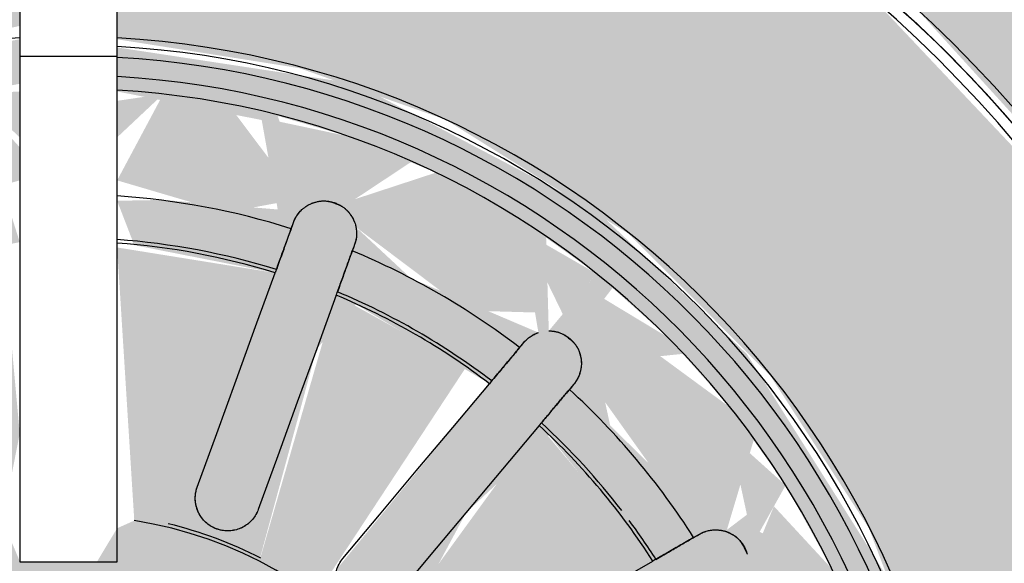
# Model space of a CAD drawing. Units: millimetres. Extents: x 2274.3 to 2313.3, y 1378.6 to 1432.3.
# Drawn here: x 2293.1 to 2293.1, y 1390.5 to 1390.5 of the extents above; entities that cross this region are included whole.
import ezdxf

# ---------------------------------------------------------------- set-up
doc = ezdxf.new("R2010")
doc.units = ezdxf.units.MM
doc.layers.add('G-IMPT', color=7, linetype='Continuous', lineweight=25)
doc.layers.add('P-SANR-FIXT', color=7, linetype='Continuous', lineweight=25)

# ---------------------------------------------------------------- blocks, each defined once
blk = doc.blocks.new('94023102RVM001A - 94023-V108-PLANTA BAIXA GRANITO')
at = {"layer": 'G-IMPT', "true_color": 0xbdbbb9}
for points in [[(4.5394, -2.2682), (4.7941, -2.2432), (5.0541, -2.1423), (5.2402, -2.0095), (5.3848, -1.8408), (5.5142, -1.5997), (5.5674, -1.3197), (5.5702, -0.9171), (5.5446, 4.7963), (5.4406, 5.0541), (5.2778, 5.2778), (5.0371, 5.4537), (4.8479, 5.5297), (4.6217, 5.5674), (4.572, 5.5702), (0.4318, 5.5702), (0.4318, 4.9573), (0.3831, 4.7726), (0.2481, 4.6296), (0.0571, 4.5604), (0.0571, 3.1216), (0.34, 3.0828), (0.5322, 3.0247), (0.7755, 2.9035), (0.9925, 2.7397), (1.1756, 2.5388), (1.3188, 2.3077), (1.417, 2.0542), (1.4669, 1.7869), (1.4669, 1.5151), (1.417, 1.2478), (1.3188, 0.9943), (1.1756, 0.7632), (0.9925, 0.5623), (0.7755, 0.3985), (0.5322, 0.2773), (0.2707, 0.2029), (0, 0.1778), (-0.2707, 0.2029), (-0.5322, 0.2773), (-0.8014, 0.4162), (-0.9925, 0.5623), (-1.1756, 0.7632), (-1.3511, 1.0676), (-1.417, 1.2478), (-1.4669, 1.5151), (-1.4669, 1.7869), (-1.417, 2.0542), (-1.3188, 2.3077), (-1.1756, 2.5388), (-0.9925, 2.7397), (-0.7755, 2.9035), (-0.5322, 3.0247), (-0.2707, 3.0991), (-0.0571, 3.1548), (-0.0571, 4.5604), (-0.2481, 4.6296), (-0.3831, 4.7726), (-0.4318, 4.9572), (-0.4318, 5.5702), (-4.7963, 5.5446), (-5.0541, 5.4443), (-5.2361, 5.3151), (-5.3848, 5.1428), (-5.5174, 4.8907), (-5.5674, 4.6217), (-5.5702, 4.4161), (-5.5446, -1.4943), (-5.4406, -1.7521), (-5.2778, -1.9758), (-5.0371, -2.1517), (-4.8479, -2.2277), (-4.6217, -2.2654), (-4.3633, -2.2682), (3.5014, -2.2682)], [(0, 0.2032), (0.3366, 0.2444), (0.5938, 0.3322), (0.7755, 0.4292), (0.9925, 0.5982), (1.1756, 0.8081), (1.3188, 1.0572), (1.3925, 1.2548), (1.4416, 1.5174), (1.4416, 1.7846), (1.3737, 2.1033), (1.2525, 2.3744), (1.1427, 2.5388), (0.9528, 2.7397), (0.7234, 2.9035), (0.4523, 3.0247), (0.2039, 3.0828), (0.0571, 3.0741), (0.0571, 2.702), (0.2707, 2.6682), (0.4426, 2.6077), (0.657, 2.474), (0.823, 2.3077), (0.9385, 2.1292), (1.0192, 1.917), (1.0526, 1.651), (1.0402, 1.4805), (0.9792, 1.2608), (0.8725, 1.0595), (0.7249, 0.8857), (0.5434, 0.7478), (0.3366, 0.6521), (0.114, 0.6031), (-0.114, 0.6031), (-0.3471, 0.6563), (-0.5434, 0.7478), (-0.7755, 0.9392), (-0.8878, 1.0849), (-0.9925, 1.3002), (-1.0442, 1.5174), (-1.0442, 1.7846), (-0.9925, 2.0018), (-0.9313, 2.1447), (-0.7755, 2.3628), (-0.6379, 2.4902), (-0.4032, 2.6234), (-0.2266, 2.6805), (-0.0571, 2.7177), (-0.0571, 3.0962), (-0.3471, 3.0551), (-0.5938, 2.9698), (-0.7755, 2.8728), (-0.9925, 2.7038), (-1.1756, 2.4939), (-1.3188, 2.2448), (-1.3925, 2.0472), (-1.4416, 1.7846), (-1.4416, 1.5174), (-1.3737, 1.1987), (-1.2525, 0.9276), (-1.1427, 0.7632), (-0.9528, 0.5623), (-0.7234, 0.3985), (-0.4523, 0.2773), (-0.2266, 0.2224), (-0.114, 0.2085)]]:
    blk.add_hatch(color=9, dxfattribs=at).paths.add_polyline_path(points, flags=0)
h = blk.add_hatch(color=9, dxfattribs=at)
h.paths.add_polyline_path([(0.114, 0.6031), (0.4426, 0.6943), (0.657, 0.8341), (0.8034, 0.9686), (0.9792, 1.2775), (1.034, 1.4805), (1.0526, 1.7081), (0.9792, 2.0412), (0.7953, 2.3334), (0.6192, 2.5014), (0.3366, 2.6499), (0.0571, 2.6925), (0.0571, 2.6409), (0.2266, 2.6074), (0.2454, 2.5026), (0.1112, 2.5138), (0.0571, 2.5128), (0.0772, 2.4608), (0.2424, 2.4283), (0.1071, 2.1309), (0.0772, 2.1381), (0.0571, 2.1291), (0.0334, 2.0898), (-0.0571, 2.0905), (-0.0772, 2.1381), (-0.1196, 2.1381), (-0.2424, 2.4283), (-0.0571, 2.4643), (-0.0772, 2.5282), (-0.1881, 2.4997), (-0.2707, 2.515), (-0.1881, 2.6248), (-0.0571, 2.6499), (-0.0571, 2.702), (-0.2707, 2.6644), (-0.4426, 2.6009), (-0.6567, 2.4724), (-0.8878, 2.2136), (-1.0183, 1.917), (-1.0464, 1.5939), (-1.0093, 1.369), (-0.9243, 1.1573), (-0.7953, 0.9686), (-0.6192, 0.8054), (-0.4426, 0.6943), (-0.1979, 0.6215), (0, 0.6031)], flags=0)
h.paths.add_polyline_path([(0.1112, 0.6641), (0.059, 0.7661), (0.1881, 0.8023), (0.273, 0.7918), (0.1881, 0.6772), (0.1135, 0.6645)], flags=0)
h.paths.add_polyline_path([(0, 0.6579), (0.0381, 0.7328), (0.0897, 0.6629), (0.0326, 0.6597)], flags=0)
h.paths.add_polyline_path([(-0.221, 0.6828), (-0.3207, 0.7275), (-0.2759, 0.7739), (-0.2266, 0.6921)], flags=0)
h.paths.add_polyline_path([(-0.1112, 0.6641), (-0.2265, 0.6943), (-0.2454, 0.7994), (-0.1071, 0.7865), (-0.0407, 0.7455), (-0.085, 0.6943)], flags=0)
h.paths.add_polyline_path([(0, 0.6579), (-0.1112, 0.6641), (-0.0245, 0.7455), (-0.0102, 0.6943)], flags=0)
h.paths.add_polyline_path([(0.4309, 0.7562), (0.3371, 0.8201), (0.467, 0.9178), (0.5498, 0.9365), (0.5284, 0.8101), (0.4426, 0.7627)], flags=0)
h.paths.add_polyline_path([(0.328, 0.7136), (0.3371, 0.7909), (0.4105, 0.7478), (0.3366, 0.7172)], flags=0)
h.paths.add_polyline_path([(0.221, 0.6828), (0.2866, 0.7918), (0.3159, 0.7101), (0.2266, 0.6844)], flags=0)
h.paths.add_polyline_path([(-0.328, 0.7136), (-0.3923, 0.7705), (-0.3223, 0.7918), (-0.3267, 0.7311)], flags=0)
h.paths.add_polyline_path([(-0.4309, 0.7562), (-0.5287, 0.8118), (-0.5284, 0.9367), (-0.4014, 0.88), (-0.3517, 0.8101), (-0.4016, 0.7762)], flags=0)
h.paths.add_polyline_path([(0.9312, 1.651), (0.8768, 1.7381), (0.9009, 1.7729), (0.9792, 1.747), (0.9374, 1.6634)], flags=0)
h.paths.add_polyline_path([(0.9869, 1.5398), (0.8832, 1.5432), (0.8881, 1.6127), (0.9374, 1.6386), (0.9682, 1.5771)], flags=0)
h.paths.add_polyline_path([(0.9682, 1.43), (0.9109, 1.5069), (0.9848, 1.5275), (0.9684, 1.4312)], flags=0)
h.paths.add_polyline_path([(0.8948, 1.2201), (0.7923, 1.2312), (0.829, 1.3895), (0.9009, 1.4545), (0.9682, 1.43), (0.9116, 1.2608)], flags=0)
h.paths.add_polyline_path([(0.8409, 1.1226), (0.8034, 1.2046), (0.8878, 1.2075), (0.86, 1.1573)], flags=0)
h.paths.add_polyline_path([(0.7022, 0.9488), (0.6009, 0.9855), (0.6896, 1.1218), (0.7598, 1.1748), (0.7764, 1.1734), (0.8409, 1.1226), (0.7106, 0.9582)], flags=0)
h.paths.add_polyline_path([(0.6192, 0.8746), (0.6192, 0.956), (0.7022, 0.9488), (0.6317, 0.8857)], flags=0)
h.paths.add_polyline_path([(0.5284, 0.8101), (0.5632, 0.9416), (0.599, 0.8602), (0.5308, 0.8118)], flags=0)
h.paths.add_polyline_path([(-0.5284, 0.8101), (-0.6011, 0.8962), (-0.5556, 0.9129), (-0.5288, 0.8118)], flags=0)
h.paths.add_polyline_path([(-0.0381, 0.8377), (-0.2424, 0.8737), (-0.1071, 1.1711), (-0.0772, 1.1639), (-0.0381, 0.9713), (-0.0381, 0.8439)], flags=0)
h.paths.add_polyline_path([(0.0381, 0.8377), (0.0653, 1.1257), (0.1071, 1.1711), (0.1196, 1.1639), (0.2424, 0.8737), (0.0772, 0.8412)], flags=0)
h.paths.add_polyline_path([(-0.7022, 0.9488), (-0.8409, 1.1226), (-0.772, 1.1748), (-0.7525, 1.1693), (-0.6351, 1.0523), (-0.6009, 0.9855), (-0.6937, 0.9519)], flags=0)
h.paths.add_polyline_path([(-0.6192, 0.8746), (-0.6903, 0.9498), (-0.6018, 0.9342), (-0.6159, 0.8857)], flags=0)
h.paths.add_polyline_path([(-0.314, 0.8998), (-0.4936, 1.0035), (-0.2899, 1.252), (-0.2245, 1.2082), (-0.2911, 0.9626), (-0.3033, 0.9292)], flags=0)
h.paths.add_polyline_path([(0.314, 0.8998), (0.2239, 1.2115), (0.2899, 1.252), (0.4936, 1.0035), (0.3767, 0.9292)], flags=0)
h.paths.add_polyline_path([(0.552, 1.0525), (0.421, 1.2115), (0.3812, 1.3402), (0.399, 1.3611), (0.6853, 1.2114), (0.5632, 1.0638)], flags=0)
h.paths.add_polyline_path([(-0.552, 1.0525), (-0.6853, 1.2114), (-0.399, 1.3611), (-0.3818, 1.3116), (-0.4662, 1.1547), (-0.5425, 1.0638)], flags=0)
h.paths.add_polyline_path([(-0.8948, 1.2201), (-0.9682, 1.43), (-0.8725, 1.4566), (-0.8031, 1.3184), (-0.8034, 1.23), (-0.8878, 1.2209)], flags=0)
h.paths.add_polyline_path([(-0.8409, 1.1226), (-0.8725, 1.2163), (-0.8105, 1.177), (-0.8216, 1.1573)], flags=0)
h.paths.add_polyline_path([(0, 1.2497), (-0.1373, 1.2739), (-0.258, 1.3436), (-0.3638, 1.4852), (-0.3952, 1.5813), (-0.3875, 1.7495), (-0.32, 1.891), (-0.2239, 1.9823), (-0.0933, 2.0399), (0.0356, 2.0492), (0.1373, 2.0281), (0.2707, 1.9457), (0.3476, 1.8517), (0.3952, 1.7207), (0.3952, 1.5813), (0.3476, 1.4503), (0.2239, 1.3197), (0.114, 1.2676), (0.0347, 1.2527)], flags=0)
h.paths.add_polyline_path([(0.7234, 1.2773), (0.4543, 1.4628), (0.4691, 1.4986), (0.6628, 1.4955), (0.7943, 1.4723), (0.7389, 1.3107)], flags=0)
h.paths.add_polyline_path([(-0.7234, 1.2773), (-0.7943, 1.4723), (-0.597, 1.5071), (-0.4691, 1.4986), (-0.4691, 1.4496), (-0.6655, 1.3107), (-0.6896, 1.2968)], flags=0)
h.paths.add_polyline_path([(-0.9869, 1.5398), (-0.9312, 1.651), (-0.8768, 1.5639), (-0.9009, 1.5291), (-0.9792, 1.5389)], flags=0)
h.paths.add_polyline_path([(-0.9682, 1.43), (-0.9583, 1.5275), (-0.9009, 1.5026), (-0.9374, 1.4633)], flags=0)
h.paths.add_polyline_path([(-0.676, 1.5705), (-0.8125, 1.599), (-0.8034, 1.7049), (-0.6009, 1.7183), (-0.4902, 1.6896), (-0.5444, 1.6376), (-0.513, 1.6046), (-0.6537, 1.5744)], flags=0)
h.paths.add_polyline_path([(0.676, 1.5705), (0.5028, 1.6183), (0.5444, 1.6644), (0.4902, 1.6896), (0.676, 1.7315), (0.8125, 1.703), (0.8034, 1.5971), (0.7339, 1.5826)], flags=0)
h.paths.add_polyline_path([(-0.9312, 1.651), (-0.9682, 1.7645), (-0.8804, 1.7495), (-0.8881, 1.6893)], flags=0)
h.paths.add_polyline_path([(0.9682, 1.872), (0.8667, 1.8543), (0.8012, 1.9991), (0.8034, 2.072), (0.9, 2.0691), (0.9494, 1.9373)], flags=0)
h.paths.add_polyline_path([(0.9869, 1.7622), (0.9179, 1.8177), (0.9682, 1.872), (0.9848, 1.7745)], flags=0)
h.paths.add_polyline_path([(-0.9869, 1.7622), (-0.9595, 1.8627), (-0.9009, 1.7995), (-0.9792, 1.7655)], flags=0)
h.paths.add_polyline_path([(-0.597, 1.7949), (-0.7943, 1.8297), (-0.7234, 2.0247), (-0.4543, 1.8392), (-0.4691, 1.8034), (-0.5322, 1.7992)], flags=0)
h.paths.add_polyline_path([(0.597, 1.7949), (0.4691, 1.8034), (0.4691, 1.8524), (0.6655, 1.9913), (0.7234, 2.0247), (0.7943, 1.8297), (0.6009, 1.7956)], flags=0)
h.paths.add_polyline_path([(-0.8768, 1.8387), (-0.9682, 1.872), (-0.8878, 2.0811), (-0.7923, 2.0708), (-0.8393, 1.8967), (-0.8725, 1.8454)], flags=0)
h.paths.add_polyline_path([(0.399, 1.9409), (0.3818, 1.9904), (0.4662, 2.1473), (0.5632, 2.2382), (0.6825, 2.0891), (0.4032, 1.9427)], flags=0)
h.paths.add_polyline_path([(-0.399, 1.9409), (-0.6853, 2.0906), (-0.551, 2.2484), (-0.4032, 2.045), (-0.3771, 1.9665)], flags=0)
h.paths.add_polyline_path([(-0.2899, 2.05), (-0.4642, 2.319), (-0.314, 2.4022), (-0.2249, 2.0898), (-0.2707, 2.0618)], flags=0)
h.paths.add_polyline_path([(0.2899, 2.05), (0.2245, 2.0938), (0.2911, 2.3394), (0.3371, 2.3914), (0.4936, 2.2985), (0.298, 2.0611)], flags=0)
h.paths.add_polyline_path([(0.6192, 2.4274), (0.5632, 2.3604), (0.5601, 2.4694), (0.5947, 2.4448)], flags=0)
h.paths.add_polyline_path([(0.7022, 2.3532), (0.5996, 2.3604), (0.6379, 2.4107), (0.6695, 2.3825)], flags=0)
h.paths.add_polyline_path([(0.7764, 2.2702), (0.7598, 2.1272), (0.6352, 2.2495), (0.6192, 2.3231), (0.72, 2.3334), (0.7719, 2.2753)], flags=0)
h.paths.add_polyline_path([(0.8409, 2.1794), (0.772, 2.1272), (0.8034, 2.2322), (0.8153, 2.2154)], flags=0)
h.paths.add_polyline_path([(0.8948, 2.0819), (0.8105, 2.125), (0.8409, 2.1794), (0.8927, 2.0857)], flags=0)
h.paths.add_polyline_path([(-0.8948, 2.0819), (-0.8409, 2.1794), (-0.82, 2.0945), (-0.8878, 2.0831)], flags=0)
h.paths.add_polyline_path([(-0.7764, 2.2702), (-0.6763, 2.3438), (-0.6037, 2.3112), (-0.6896, 2.1802), (-0.7598, 2.1272), (-0.7755, 2.2625)], flags=0)
h.paths.add_polyline_path([(-0.7719, 2.125), (-0.8276, 2.198), (-0.7752, 2.2312), (-0.772, 2.1272)], flags=0)
h.paths.add_polyline_path([(-0.5947, 2.3438), (-0.7022, 2.3532), (-0.6159, 2.4163), (-0.5975, 2.3532)], flags=0)
h.paths.add_polyline_path([(-0.551, 2.3584), (-0.5234, 2.4946), (-0.4309, 2.5458), (-0.3471, 2.4726), (-0.4844, 2.3788), (-0.5445, 2.3604)], flags=0)
h.paths.add_polyline_path([(0.328, 2.5884), (0.2707, 2.5367), (0.2454, 2.6122), (0.3219, 2.5901)], flags=0)
h.paths.add_polyline_path([(0.4309, 2.5458), (0.3223, 2.5102), (0.3371, 2.5846), (0.4105, 2.5542)], flags=0)
h.paths.add_polyline_path([(0.5511, 2.3584), (0.4014, 2.422), (0.3371, 2.4819), (0.4426, 2.5393), (0.5347, 2.4546), (0.5507, 2.3604)], flags=0)
h.paths.add_polyline_path([(-0.5632, 2.3604), (-0.6192, 2.4274), (-0.5322, 2.4775), (-0.551, 2.4063)], flags=0)
h.paths.add_polyline_path([(-0.3219, 2.5054), (-0.4032, 2.5572), (-0.328, 2.5884), (-0.3222, 2.5102)], flags=0)
h.paths.add_polyline_path([(-0.2866, 2.5102), (-0.3219, 2.5901), (-0.2266, 2.6099), (-0.2759, 2.5281)], flags=0)
h = blk.add_hatch(color=9, dxfattribs=at)
h.paths.add_polyline_path([(-0.9312, 1.651), (-0.8768, 1.7381), (-0.9009, 1.7729), (-0.9792, 1.747), (-0.9313, 1.6512)], flags=0)
h.paths.add_polyline_path([(0.9312, 1.651), (0.9682, 1.7645), (0.8809, 1.7514), (0.8881, 1.6893)], flags=0)
h.paths.add_polyline_path([(0.9682, 1.872), (0.8878, 2.0811), (0.7923, 2.0708), (0.829, 1.9125), (0.9009, 1.8474), (0.9374, 1.8607)], flags=0)
h.paths.add_polyline_path([(0.9869, 1.7622), (0.9682, 1.872), (0.9009, 1.7994), (0.9792, 1.7655)], flags=0)
h.paths.add_polyline_path([(-0.9682, 1.872), (-0.8725, 1.8454), (-0.8031, 1.9836), (-0.8031, 2.072), (-0.8948, 2.0819), (-0.9506, 1.933)], flags=0)
h.paths.add_polyline_path([(-0.9869, 1.7622), (-0.9009, 1.7995), (-0.9738, 1.8389), (-0.9848, 1.7745)], flags=0)
h.paths.add_polyline_path([(0.7764, 2.2702), (0.6761, 2.3438), (0.6009, 2.3165), (0.7083, 2.1661), (0.7598, 2.1272), (0.7732, 2.2425)], flags=0)
h.paths.add_polyline_path([(0.8409, 2.1794), (0.7754, 2.2382), (0.7958, 2.1438), (0.8202, 2.1631)], flags=0)
h.paths.add_polyline_path([(0.8948, 2.0819), (0.8272, 2.1549), (0.8034, 2.0973), (0.8896, 2.0828)], flags=0)
h.paths.add_polyline_path([(-0.7764, 2.2702), (-0.7525, 2.1327), (-0.6379, 2.2441), (-0.6113, 2.3203), (-0.7226, 2.3305), (-0.7755, 2.2712)], flags=0)
h.paths.add_polyline_path([(-0.8409, 2.1794), (-0.772, 2.1272), (-0.8034, 2.2322), (-0.8276, 2.198)], flags=0)
h.paths.add_polyline_path([(-0.8948, 2.0819), (-0.8105, 2.125), (-0.8409, 2.1794), (-0.8878, 2.0945)], flags=0)
h.paths.add_polyline_path([(0.5284, 2.4919), (0.4309, 2.5458), (0.3371, 2.4819), (0.467, 2.3842), (0.5471, 2.3819), (0.5322, 2.4694)], flags=0)
h.paths.add_polyline_path([(0.6192, 2.4274), (0.5322, 2.4775), (0.5796, 2.38), (0.6099, 2.4163)], flags=0)
h.paths.add_polyline_path([(0.5947, 2.3438), (0.7022, 2.3532), (0.6132, 2.4069), (0.5969, 2.3512)], flags=0)
h.paths.add_polyline_path([(-0.6192, 2.4274), (-0.5632, 2.3604), (-0.5625, 2.4677), (-0.5947, 2.4448)], flags=0)
h.paths.add_polyline_path([(-0.5947, 2.3438), (-0.6379, 2.4107), (-0.6663, 2.3501), (-0.6009, 2.3444)], flags=0)
h.paths.add_polyline_path([(-0.551, 2.3584), (-0.4014, 2.422), (-0.3471, 2.4887), (-0.4426, 2.5393), (-0.5322, 2.4694), (-0.5507, 2.3604)], flags=0)
h.paths.add_polyline_path([(-0.221, 2.6192), (-0.3219, 2.5768), (-0.2707, 2.5367), (-0.2266, 2.6099)], flags=0)
h.paths.add_polyline_path([(-0.1881, 2.4997), (-0.0571, 2.5367), (-0.0571, 2.5755), (-0.1135, 2.6375), (-0.2266, 2.6074), (-0.2454, 2.5026), (-0.221, 2.5014)], flags=0)
h.paths.add_polyline_path([(0.1881, 2.4997), (0.2707, 2.515), (0.1881, 2.6248), (0.1112, 2.6379), (0.0571, 2.5367), (0.1754, 2.5019)], flags=0)
h.paths.add_polyline_path([(0.328, 2.5884), (0.2266, 2.6099), (0.2867, 2.5102), (0.3219, 2.5769)], flags=0)
h.paths.add_polyline_path([(0.3219, 2.5054), (0.4014, 2.558), (0.328, 2.5884), (0.3223, 2.5102)], flags=0)
h.paths.add_polyline_path([(-0.3219, 2.5054), (-0.3471, 2.5805), (-0.4014, 2.5349), (-0.328, 2.5077)], flags=0)
h.paths.add_polyline_path([(0.0571, 2.5871), (0.1112, 2.6379), (0.0571, 2.6299)], flags=0)
h.paths.add_polyline_path([(-0.0571, 2.5871), (-0.0571, 2.6409), (-0.1112, 2.6379)], flags=0)
h = blk.add_hatch(color=9, dxfattribs=at)
h.paths.add_polyline_path([(-0.7525, 1.651), (-0.5388, 1.667), (-0.4902, 1.6896), (-0.676, 1.7315), (-0.8125, 1.703), (-0.8034, 1.651), (-0.7755, 1.651)], flags=0)
h.paths.add_polyline_path([(0.6009, 1.651), (0.8142, 1.651), (0.8034, 1.7049), (0.6009, 1.7183), (0.4902, 1.6896), (0.597, 1.651)], flags=0)
h.paths.add_polyline_path([(-0.597, 1.7949), (-0.4691, 1.8034), (-0.4691, 1.8524), (-0.6672, 1.9922), (-0.7249, 2.0214), (-0.7943, 1.8297), (-0.6009, 1.7956)], flags=0)
h.paths.add_polyline_path([(0.597, 1.7949), (0.7943, 1.8297), (0.7147, 2.0196), (0.4543, 1.8392), (0.4691, 1.8034), (0.5322, 1.7992)], flags=0)
h.paths.add_polyline_path([(0.399, 1.9409), (0.6853, 2.0906), (0.552, 2.2495), (0.4032, 2.045), (0.3771, 1.9665)], flags=0)
h.paths.add_polyline_path([(-0.399, 1.9409), (-0.3818, 1.9904), (-0.4662, 2.1473), (-0.5632, 2.2382), (-0.6853, 2.0906), (-0.4032, 1.9427)], flags=0)
h.paths.add_polyline_path([(0.2899, 2.05), (0.4661, 2.3177), (0.314, 2.4022), (0.2239, 2.0905), (0.2707, 2.0618)], flags=0)
h.paths.add_polyline_path([(-0.2899, 2.05), (-0.2245, 2.0938), (-0.2911, 2.3394), (-0.3371, 2.3914), (-0.4936, 2.2985), (-0.3074, 2.0741)], flags=0)
h.paths.add_polyline_path([(-0.1148, 2.1291), (-0.0772, 2.1381), (-0.0571, 2.24), (-0.0772, 2.4608), (-0.2424, 2.4283), (-0.1196, 2.1381)], flags=0)
h.paths.add_polyline_path([(0.1148, 2.1291), (0.2424, 2.4283), (0.0571, 2.4581), (0.0772, 2.1381), (0.114, 2.1293)], flags=0)
at = {"layer": 'G-IMPT', "color": 7}
for p, q in [((0.151, 2.1772), (0.1738, 2.24)), ((0.2454, 2.2139), (0.2226, 2.1511)), ((0.4231, 2.096), (0.3802, 2.0448))]:
    blk.add_line(p, q, dxfattribs=at)
at = {"layer": 'G-IMPT', "color": 7, "flags": 128}
for points in [[(0.0571, 3.1102), (0.101, 3.108), (0.1592, 3.1028), (0.2171, 3.0953), (0.2747, 3.0854), (0.3318, 3.0733), (0.3884, 3.0589), (0.4444, 3.0422), (0.4997, 3.0234), (0.5542, 3.0023), (0.6078, 2.979), (0.6604, 2.9537), (0.712, 2.9262), (0.7624, 2.8967), (0.8116, 2.8652), (0.8595, 2.8318), (0.906, 2.7965), (0.9511, 2.7593), (0.9947, 2.7204), (1.0367, 2.6798), (1.077, 2.6375), (1.1156, 2.5937)], [(1.098, 2.614), (1.0586, 2.6572), (1.0175, 2.6987), (0.9748, 2.7386), (0.9306, 2.7767), (0.8848, 2.813), (0.8376, 2.8474), (0.7891, 2.88), (0.7393, 2.9105), (0.6884, 2.9391), (0.6363, 2.9656), (0.5832, 2.99), (0.5292, 3.0122), (0.4744, 3.0323), (0.4187, 3.0502), (0.3625, 3.0658), (0.3056, 3.0792), (0.2482, 3.0902), (0.1905, 3.099), (0.1324, 3.1055), (0.0742, 3.1096)], [(0.2612, 2.4801), (0.2626, 2.4838), (0.2639, 2.4875)], [(0.3355, 2.4614), (0.3342, 2.4577), (0.3328, 2.454)], [(0.151, 2.1772), (0.1738, 2.24), (0.1967, 2.3027), (0.2195, 2.3655), (0.2424, 2.4283)], [(0.314, 2.4022), (0.2911, 2.3394), (0.2683, 2.2767), (0.2454, 2.2139), (0.2226, 2.1511)], [(0.529, 2.3408), (0.5316, 2.3438), (0.5341, 2.3468)], [(0.3218, 2.0938), (0.3648, 2.145), (0.4077, 2.1962), (0.4507, 2.2473), (0.4936, 2.2985)], [(0.5925, 2.2978), (0.5899, 2.2948), (0.5874, 2.2918)], [(0.552, 2.2495), (0.509, 2.1984), (0.4661, 2.1472), (0.4231, 2.096), (0.3802, 2.0448)], [(0.733, 2.1182), (0.7364, 2.1202), (0.7398, 2.1221)], [(0.4539, 1.957), (0.5117, 1.9904), (0.5696, 2.0238), (0.6274, 2.0572), (0.6853, 2.0906)]]:
    blk.add_lwpolyline(points, dxfattribs=at)
at = {"layer": 'G-IMPT', "color": 7}
for radius, start, end in [(1.4732, 360, 87.7742), (1.4605, 0, 87.7548), (1.4605, 360, 87.7548), (1.4478, 0, 87.7351), (1.0541, 93.1125, 270), (1.0541, 270, 86.8875), (1.0441, 360, 86.8622), (1.0314, 360, 86.8234), (1.0314, 360, 86.8234), (1.0089, 360, 86.7476), (0.9931, 0, 86.6959), (0.8693, 72.5121, 86.2271), (0.8183, 72.6687, 85.9917), (0.8142, 72.6822, 85.9715), (0.8693, 52.5121, 67.4879), (0.8142, 52.6822, 67.3178), (0.8183, 52.6687, 67.3313), (0.8693, 32.5121, 47.4879), (0.8183, 37.5562, 47.3313), (0.8142, 32.6822, 47.3178), (0.4932, 0, 81), (0.8183, 32.6687, 36.5466), (0.4973, 63, 76.3779)]:
    blk.add_arc((0, 1.651), radius, start, end, dxfattribs=at)
for points, knots in [([(0.2639, 2.4875), (0.2645, 2.4891), (0.2658, 2.4921), (0.268, 2.4957), (0.2701, 2.4985), (0.2718, 2.5005), (0.2734, 2.5021), (0.2748, 2.5033), (0.2759, 2.5042), (0.277, 2.5051), (0.2786, 2.5062), (0.2807, 2.5076), (0.283, 2.5088), (0.2848, 2.5096), (0.2858, 2.51), (0.2867, 2.5102), (0.2875, 2.5105), (0.2887, 2.5109), (0.2908, 2.5115), (0.2941, 2.5122), (0.2976, 2.5127), (0.3004, 2.5127), (0.3023, 2.5125), (0.3038, 2.5123), (0.3054, 2.512), (0.3083, 2.5113), (0.3127, 2.5099), (0.3169, 2.5081), (0.3196, 2.5068), (0.321, 2.506), (0.3223, 2.5052), (0.3238, 2.5042), (0.326, 2.5023), (0.3283, 2.4997), (0.3303, 2.4971), (0.3316, 2.4952), (0.3323, 2.4942), (0.3327, 2.4935), (0.3332, 2.4927), (0.3337, 2.4917), (0.3346, 2.49), (0.3356, 2.4876), (0.3363, 2.4852), (0.3368, 2.4833), (0.3371, 2.4819), (0.3374, 2.4805), (0.3376, 2.4787), (0.3378, 2.4764), (0.3378, 2.4738), (0.3377, 2.4703), (0.337, 2.4662), (0.3361, 2.463), (0.3355, 2.4614)], [0, 0, 0, 0, 0.055556, 0.111111, 0.138889, 0.166667, 0.194444, 0.208333, 0.222222, 0.236111, 0.25, 0.277778, 0.305556, 0.319444, 0.326389, 0.333333, 0.340278, 0.347222, 0.361111, 0.388889, 0.416667, 0.430556, 0.444444, 0.451389, 0.458333, 0.472222, 0.5, 0.527778, 0.541667, 0.548611, 0.555556, 0.569444, 0.583333, 0.611111, 0.638889, 0.652778, 0.659722, 0.666667, 0.673611, 0.680556, 0.694444, 0.722222, 0.75, 0.763889, 0.777778, 0.791667, 0.805556, 0.833333, 0.861111, 0.888889, 0.944444, 1, 1, 1, 1]), ([(0.3043, 2.5123), (0.3047, 2.5122), (0.3053, 2.5121), (0.3067, 2.5119), (0.3091, 2.5114), (0.3128, 2.5103), (0.3162, 2.5088), (0.3184, 2.5077), (0.3196, 2.5069), (0.3207, 2.5062), (0.3221, 2.5053), (0.3241, 2.5038), (0.3263, 2.5018), (0.3283, 2.4997), (0.3295, 2.4982), (0.3302, 2.4973), (0.3306, 2.4967), (0.3311, 2.4961), (0.3317, 2.4952), (0.3326, 2.4938), (0.3337, 2.4917), (0.3346, 2.4898), (0.3353, 2.4882), (0.3356, 2.4874), (0.3357, 2.487)], [0.4444444, 0.4444444, 0.4444444, 0.4444444, 0.4513889, 0.4583333, 0.4722222, 0.5, 0.5277778, 0.5416667, 0.5486111, 0.5555556, 0.5694444, 0.5833333, 0.6111111, 0.6388889, 0.6527778, 0.6597222, 0.6666667, 0.6736111, 0.6805556, 0.6944444, 0.7222222, 0.75, 0.7638889, 0.7777778, 0.7777778, 0.7777778, 0.7777778]), ([(0.2612, 2.4801), (0.2605, 2.478), (0.2587, 2.4732), (0.2548, 2.4625), (0.2504, 2.4504), (0.2459, 2.4381), (0.2436, 2.4316), (0.2424, 2.4283)], [0, 0, 0, 0, 0.2, 0.4, 0.7, 0.85, 1, 1, 1, 1]), ([(0.314, 2.4022), (0.3156, 2.4066), (0.3187, 2.4152), (0.3238, 2.4292), (0.3279, 2.4405), (0.331, 2.449), (0.3323, 2.4525), (0.3328, 2.454)], [0, 0, 0, 0, 0.2, 0.4, 0.7, 0.85, 1, 1, 1, 1]), ([(0.5341, 2.3468), (0.5351, 2.3481), (0.5374, 2.3505), (0.5407, 2.3531), (0.5436, 2.355), (0.5459, 2.3563), (0.548, 2.3572), (0.5497, 2.3579), (0.5506, 2.3582), (0.5511, 2.3584)], [0, 0, 0, 0, 0.0555556, 0.1111111, 0.1388889, 0.1666667, 0.1944444, 0.2083333, 0.2222222, 0.2222222, 0.2222222, 0.2222222]), ([(0.5632, 2.3604), (0.5635, 2.3604), (0.5641, 2.3603), (0.5653, 2.3603), (0.5676, 2.3601), (0.5709, 2.3597), (0.5743, 2.3589), (0.577, 2.3579), (0.5787, 2.3572), (0.58, 2.3564), (0.5814, 2.3556), (0.5839, 2.354), (0.5876, 2.3512), (0.5909, 2.3481), (0.593, 2.3459), (0.594, 2.3447), (0.595, 2.3435), (0.596, 2.342), (0.5975, 2.3395), (0.5988, 2.3362), (0.5998, 2.333), (0.6003, 2.3309), (0.6006, 2.3297), (0.6008, 2.3289), (0.601, 2.328), (0.6012, 2.3269), (0.6014, 2.325), (0.6015, 2.3224), (0.6013, 2.3199), (0.6011, 2.3179), (0.6009, 2.3165), (0.6007, 2.3151), (0.6004, 2.3133), (0.5998, 2.3111), (0.5989, 2.3086), (0.5975, 2.3054), (0.5955, 2.3017), (0.5935, 2.2991), (0.5925, 2.2978)], [0.3333333, 0.3333333, 0.3333333, 0.3333333, 0.3402778, 0.3472222, 0.3611111, 0.3888889, 0.4166667, 0.4305556, 0.4444444, 0.4513889, 0.4583333, 0.4722222, 0.5, 0.5277778, 0.5416667, 0.5486111, 0.5555556, 0.5694444, 0.5833333, 0.6111111, 0.6388889, 0.6527778, 0.6597222, 0.6666667, 0.6736111, 0.6805556, 0.6944444, 0.7222222, 0.75, 0.7638889, 0.7777778, 0.7916667, 0.8055556, 0.8333333, 0.8611111, 0.8888889, 0.9444444, 1, 1, 1, 1]), ([(0.5671, 2.3602), (0.5673, 2.3602), (0.5678, 2.3601), (0.5689, 2.36), (0.5708, 2.3597), (0.5736, 2.359), (0.5765, 2.3581), (0.5788, 2.3571), (0.5802, 2.3564), (0.5814, 2.3558), (0.5826, 2.3551), (0.5848, 2.3538), (0.5878, 2.3516), (0.5905, 2.349), (0.5922, 2.3471), (0.5931, 2.346), (0.5939, 2.345), (0.5948, 2.3436), (0.5962, 2.3415), (0.5976, 2.3389), (0.5988, 2.3362), (0.5994, 2.3344), (0.5997, 2.3334), (0.6, 2.3326), (0.6002, 2.3319), (0.6004, 2.3309), (0.6008, 2.3292), (0.6011, 2.3269), (0.6013, 2.3247), (0.6014, 2.323), (0.6014, 2.3222), (0.6014, 2.3217)], [0.3333333, 0.3333333, 0.3333333, 0.3333333, 0.3402778, 0.3472222, 0.3611111, 0.3888889, 0.4166667, 0.4305556, 0.4444444, 0.4513889, 0.4583333, 0.4722222, 0.5, 0.5277778, 0.5416667, 0.5486111, 0.5555556, 0.5694444, 0.5833333, 0.6111111, 0.6388889, 0.6527778, 0.6597222, 0.6666667, 0.6736111, 0.6805556, 0.6944444, 0.7222222, 0.75, 0.7638889, 0.7777778, 0.7777778, 0.7777778, 0.7777778]), ([(0.529, 2.3408), (0.5276, 2.339), (0.5243, 2.3351), (0.517, 2.3264), (0.5087, 2.3166), (0.5003, 2.3065), (0.4959, 2.3012), (0.4936, 2.2985)], [0, 0, 0, 0, 0.2, 0.4, 0.7, 0.85, 1, 1, 1, 1]), ([(0.552, 2.2495), (0.555, 2.2531), (0.5608, 2.2601), (0.5704, 2.2715), (0.5781, 2.2807), (0.5839, 2.2876), (0.5863, 2.2905), (0.5874, 2.2918)], [0, 0, 0, 0, 0.2, 0.4, 0.7, 0.85, 1, 1, 1, 1]), ([(0.2226, 2.1511), (0.2218, 2.149), (0.2199, 2.145), (0.2162, 2.1397), (0.2123, 2.1358), (0.2088, 2.133), (0.2061, 2.1313), (0.2032, 2.1297), (0.2001, 2.1284), (0.1969, 2.1274), (0.1936, 2.1266), (0.1904, 2.1262), (0.1869, 2.126), (0.1835, 2.1262), (0.18, 2.1266), (0.1762, 2.1275), (0.1721, 2.1289), (0.1683, 2.1308), (0.1648, 2.1329), (0.1615, 2.1356), (0.1584, 2.1386), (0.1559, 2.1418), (0.1536, 2.1453), (0.1517, 2.1491), (0.1503, 2.1529), (0.1493, 2.1569), (0.1486, 2.1625), (0.1487, 2.1692), (0.15, 2.1745), (0.151, 2.1772)], [0, 0, 0, 0, 0.055556, 0.111111, 0.166667, 0.194444, 0.222222, 0.25, 0.277778, 0.305556, 0.333333, 0.361111, 0.388889, 0.416667, 0.444444, 0.479167, 0.513889, 0.548611, 0.583333, 0.618056, 0.652778, 0.6875, 0.722222, 0.756944, 0.791667, 0.826389, 0.861111, 0.930556, 1, 1, 1, 1]), ([(0.2226, 2.1511), (0.2211, 2.147), (0.2178, 2.1412), (0.2116, 2.135), (0.2062, 2.1311), (0.2001, 2.1283), (0.1915, 2.1259), (0.1801, 2.1258), (0.1672, 2.1305), (0.1577, 2.1386), (0.1531, 2.146), (0.1512, 2.1506), (0.1501, 2.1537), (0.1491, 2.1577), (0.1486, 2.1627), (0.1488, 2.1693), (0.1499, 2.1741), (0.151, 2.1772)], [0, 0, 0, 0, 0.111111, 0.166667, 0.222222, 0.277778, 0.333333, 0.444444, 0.555556, 0.666667, 0.75, 0.770833, 0.791667, 0.833333, 0.875, 0.916667, 1, 1, 1, 1]), ([(0.7398, 2.1221), (0.7413, 2.123), (0.7443, 2.1245), (0.7483, 2.1258), (0.7516, 2.1266), (0.7542, 2.127), (0.7565, 2.1272), (0.7583, 2.1273), (0.7598, 2.1272), (0.7612, 2.1272), (0.7631, 2.127), (0.7656, 2.1268), (0.7682, 2.1262), (0.77, 2.1257), (0.7711, 2.1253), (0.7719, 2.125), (0.7727, 2.1246), (0.7738, 2.1241), (0.7759, 2.1232), (0.7789, 2.1217), (0.7818, 2.1198), (0.784, 2.1179), (0.7853, 2.1167), (0.7863, 2.1155), (0.7873, 2.1143), (0.7891, 2.1119), (0.7916, 2.108), (0.7937, 2.1039), (0.7949, 2.1012), (0.7955, 2.0997), (0.7957, 2.0989), (0.7958, 2.0986)], [0, 0, 0, 0, 0.0555556, 0.1111111, 0.1388889, 0.1666667, 0.1944444, 0.2083333, 0.2222222, 0.2361111, 0.25, 0.2777778, 0.3055556, 0.3194444, 0.3263889, 0.3333333, 0.3402778, 0.3472222, 0.3611111, 0.3888889, 0.4166667, 0.4305556, 0.4444444, 0.4513889, 0.4583333, 0.4722222, 0.5, 0.5277778, 0.5416667, 0.5486111, 0.5555556, 0.5555556, 0.5555556, 0.5555556]), ([(0.765, 2.1268), (0.7654, 2.1267), (0.7662, 2.1265), (0.7679, 2.1262), (0.77, 2.1256), (0.7722, 2.1249), (0.7738, 2.1242), (0.7747, 2.1238), (0.7754, 2.1235), (0.7761, 2.1231), (0.7771, 2.1226), (0.7787, 2.1217), (0.7812, 2.1201), (0.7835, 2.1183), (0.7854, 2.1166), (0.7865, 2.1154), (0.7874, 2.1144), (0.7883, 2.1134), (0.7899, 2.1114), (0.792, 2.1083), (0.7936, 2.1049), (0.7946, 2.1026), (0.795, 2.1013), (0.7952, 2.1006), (0.7953, 2.1003)], [0.2222222, 0.2222222, 0.2222222, 0.2222222, 0.2361111, 0.25, 0.2777778, 0.3055556, 0.3194444, 0.3263889, 0.3333333, 0.3402778, 0.3472222, 0.3611111, 0.3888889, 0.4166667, 0.4305556, 0.4444444, 0.4513889, 0.4583333, 0.4722222, 0.5, 0.5277778, 0.5416667, 0.5486111, 0.5555556, 0.5555556, 0.5555556, 0.5555556]), ([(0.733, 2.1182), (0.7311, 2.1171), (0.7267, 2.1145), (0.7168, 2.1089), (0.7057, 2.1024), (0.6943, 2.0959), (0.6883, 2.0924), (0.6853, 2.0906)], [0, 0, 0, 0, 0.2, 0.4, 0.7, 0.85, 1, 1, 1, 1]), ([(0.3802, 2.0448), (0.3788, 2.0431), (0.3756, 2.04), (0.3703, 2.0363), (0.3653, 2.0339), (0.3611, 2.0325), (0.3579, 2.0318), (0.3546, 2.0314), (0.3513, 2.0312), (0.3479, 2.0313), (0.3446, 2.0317), (0.3414, 2.0324), (0.3381, 2.0335), (0.335, 2.0347), (0.3318, 2.0364), (0.3285, 2.0385), (0.3252, 2.0412), (0.3222, 2.0443), (0.3197, 2.0475), (0.3175, 2.0512), (0.3157, 2.055), (0.3143, 2.0588), (0.3134, 2.063), (0.3129, 2.0672), (0.3129, 2.0712), (0.3133, 2.0754), (0.3145, 2.0808), (0.317, 2.0871), (0.32, 2.0916), (0.3218, 2.0938)], [0, 0, 0, 0, 0.055556, 0.111111, 0.166667, 0.194444, 0.222222, 0.25, 0.277778, 0.305556, 0.333333, 0.361111, 0.388889, 0.416667, 0.444444, 0.479167, 0.513889, 0.548611, 0.583333, 0.618056, 0.652778, 0.6875, 0.722222, 0.756944, 0.791667, 0.826389, 0.861111, 0.930556, 1, 1, 1, 1])]:
    blk.add_open_spline(points, degree=3, knots=knots, dxfattribs=at)
for points in [[(0.2639, 2.4875), (0.2644, 2.4889), (0.2655, 2.4915), (0.2668, 2.4937), (0.2674, 2.4947)], [(0.2674, 2.4947), (0.2682, 2.4958), (0.2698, 2.4981), (0.2717, 2.5003), (0.2728, 2.5014)], [(0.2438, 2.4321), (0.2458, 2.4377), (0.2497, 2.4484), (0.2551, 2.4634), (0.26, 2.4767), (0.2627, 2.4841), (0.2639, 2.4875)], [(0.3355, 2.4614), (0.3343, 2.4581), (0.3316, 2.4506), (0.3267, 2.4373), (0.3213, 2.4223), (0.3174, 2.4116), (0.3154, 2.4061)], [(0.3374, 2.4692), (0.3373, 2.468), (0.3368, 2.4655), (0.336, 2.4628), (0.3355, 2.4614)], [(0.5399, 2.3523), (0.5409, 2.3532), (0.5432, 2.3548), (0.5458, 2.3562), (0.5472, 2.3568)], [(0.4962, 2.3016), (0.5, 2.3062), (0.5074, 2.3149), (0.5176, 2.3271), (0.5267, 2.338), (0.5318, 2.344), (0.5341, 2.3468)], [(0.5341, 2.3468), (0.535, 2.3479), (0.537, 2.35), (0.5389, 2.3516), (0.5399, 2.3523)], [(0.6001, 2.3124), (0.5997, 2.311), (0.5988, 2.3082), (0.5976, 2.3057), (0.5969, 2.3044)], [(0.5925, 2.2978), (0.5902, 2.295), (0.5851, 2.289), (0.576, 2.2782), (0.5657, 2.2659), (0.5584, 2.2572), (0.5546, 2.2527)], [(0.5969, 2.3044), (0.5964, 2.3034), (0.5951, 2.3012), (0.5934, 2.2989), (0.5925, 2.2978)], [(0.7398, 2.1221), (0.7411, 2.1229), (0.7437, 2.1241), (0.746, 2.125), (0.7472, 2.1254)], [(0.6888, 2.0927), (0.694, 2.0957), (0.7038, 2.1013), (0.7176, 2.1093), (0.7299, 2.1164), (0.7367, 2.1204), (0.7398, 2.1221)]]:
    blk.add_open_spline(points, degree=3, dxfattribs=at)
blk = doc.blocks.new('94023102RVM001A - Ceres 53 BL 94023_102-V109-PLANTA BAIXA GRANITO')
at = {"xscale": 0.03937007874015751, "yscale": 0.03937007874015751, "zscale": 0.03937007874015751}
blk.add_blockref('94023102RVM001A - 94023-V108-PLANTA BAIXA GRANITO', (0, -0.065), dxfattribs=at)
blk = doc.blocks.new('Deca_Torneira Lavatorio Link Conforto_1196_C_LNK_Mesa Alavanca - 1196_C_LNK_Cromado CR10-5658510-PLANTA BAIXA GRANITO')
at = {"layer": 'P-SANR-FIXT'}
for p, q in [((-0.00225, -0.232679), (-0.00225, -0.329946)), ((0.00225, -0.329946), (0.00225, -0.232679)), ((0.00225, -0.306631), (-0.00225, -0.306631)), ((-0.00225, -0.329946), (0.00225, -0.329946))]:
    blk.add_line(p, q, dxfattribs=at)

msp = doc.modelspace()

# ---------------------------------------------------------------- block references
at = {"layer": 'P-SANR-FIXT'}
for name, p in [('Deca_Torneira Lavatorio Link Conforto_1196_C_LNK_Mesa Alavanca - 1196_C_LNK_Cromado CR10-5658510-PLANTA BAIXA GRANITO', (2293.079349, 1390.81002)), ('94023102RVM001A - Ceres 53 BL 94023_102-V109-PLANTA BAIXA GRANITO', (2293.079349, 1390.462798))]:
    msp.add_blockref(name, p, dxfattribs=at)

doc.saveas('drawing.dxf')
